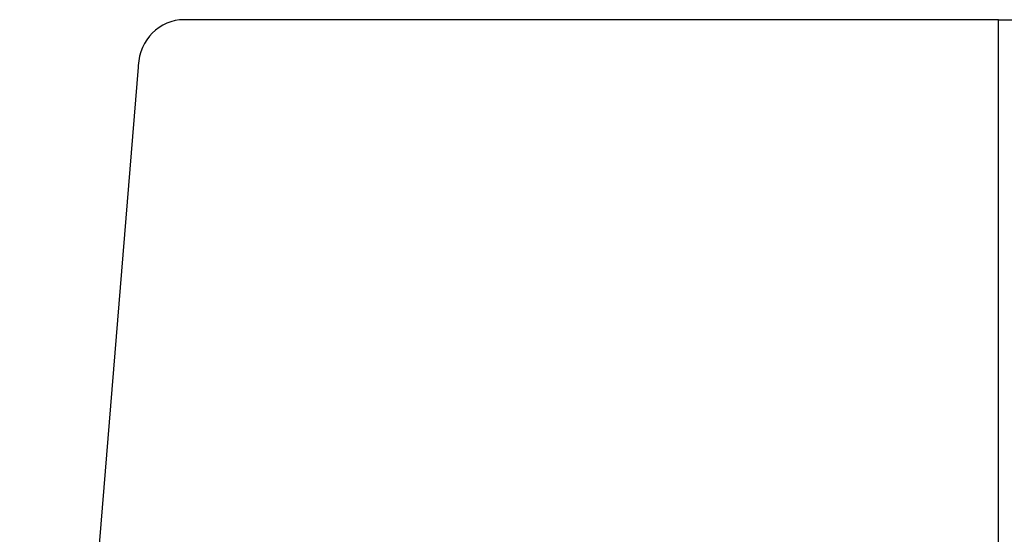
# Model space of a CAD drawing. Units: millimetres. Extents: x 0 to 1073, y 0 to 663.
# Drawn here: x 133 to 288, y 497 to 578 of the extents above; entities that cross this region are included whole.
import ezdxf

# ---------------------------------------------------------------- set-up
doc = ezdxf.new("R2010")
doc.units = ezdxf.units.MM
doc.layers.get('0').update_dxf_attribs({"linetype": 'CONTINUOUS'})

msp = doc.modelspace()

# ---------------------------------------------------------------- linework, layer by layer
at = {"color": 7}
for p, q in [((159.362, 578.037), (159.106, 578.041)), ((287.237, 578.037), (159.362, 578.037)), ((287.213, 343.065), (287.213, 578.037)), ((287.213, 578.037), (415.089, 578.037)), ((287.237, 343.065), (287.237, 578.037)), ((151.867, 570.593), (133.226, 343.065))]:
    msp.add_line(p, q, dxfattribs=at)
at = {"color": 0}
for p, q in [((159.362, 578.037), (159.106, 578.041)), ((287.237, 578.037), (159.362, 578.037)), ((287.213, 343.065), (287.213, 578.037)), ((287.213, 578.037), (415.089, 578.037)), ((287.237, 343.065), (287.237, 578.037)), ((151.867, 570.593), (133.226, 343.065)), ((151.892, 570.826), (151.867, 570.593))]:
    msp.add_line(p, q, dxfattribs=at)
at = {"color": 7}
msp.add_open_spline([(159.106, 578.041), (155.211, 578.041), (152.036, 574.837), (151.892, 570.826)], degree=3, dxfattribs=at)
at = {"color": 0}
msp.add_open_spline([(159.106, 578.041), (155.211, 578.041), (152.036, 574.837), (151.892, 570.826)], degree=3, dxfattribs=at)

doc.saveas('drawing.dxf')
